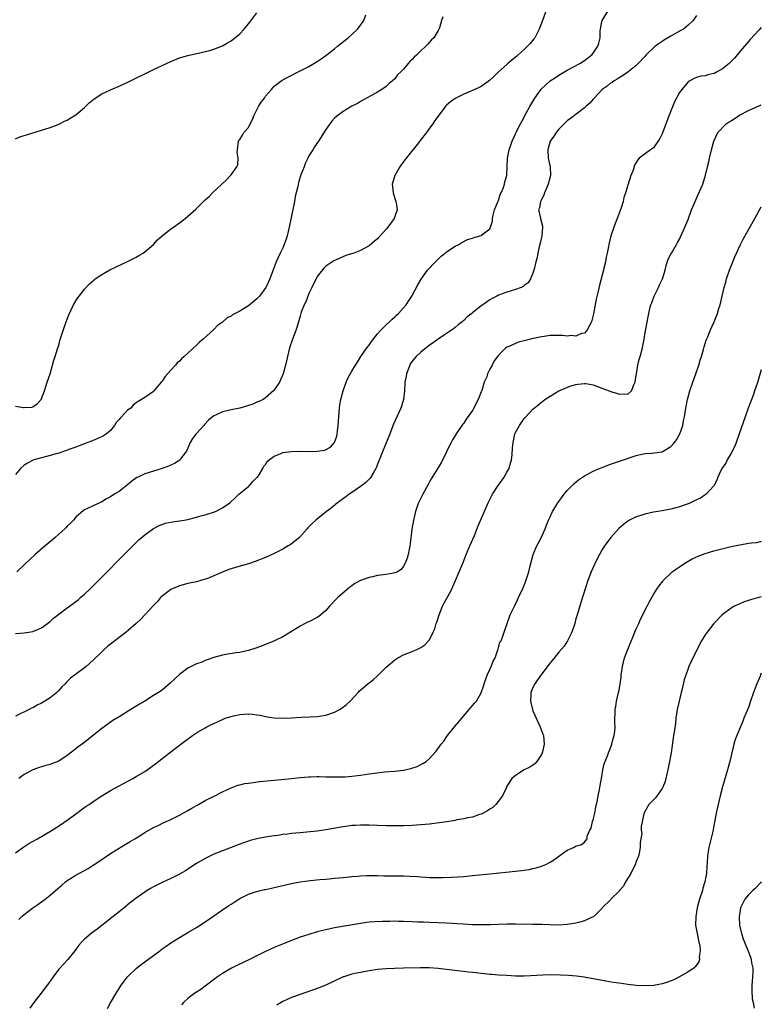
# Model space of a CAD drawing. Units: inches. Extents: x 2503318 to 2505000, y 1542680 to 1545000.
# Drawn here: x 2504828 to 2505000, y 1544377 to 1544605 of the extents above; entities that cross this region are included whole.
import ezdxf

# ---------------------------------------------------------------- set-up
doc = ezdxf.new("R2010")
doc.units = ezdxf.units.IN
doc.header["$MEASUREMENT"] = 0
doc.layers.add('LD25021542_10ft', color=9, linetype='Continuous')

msp = doc.modelspace()

# ---------------------------------------------------------------- linework, layer by layer
at = {"layer": 'LD25021542_10ft'}
for points, elevation in [([(2504950.68, 1544609), (2504949.26, 1544605), (2504948.65, 1544603.35), (2504948.49, 1544603), (2504947.9, 1544601.9), (2504947.44, 1544601), (2504947.26, 1544600.74), (2504946.37, 1544599.63), (2504945.8, 1544599), (2504945, 1544598.24), (2504943.59, 1544597), (2504943.26, 1544596.74), (2504943, 1544596.48), (2504941.23, 1544595), (2504941, 1544594.78), (2504938.98, 1544593), (2504937.97, 1544592.03), (2504936.91, 1544591.09), (2504935.81, 1544590.19), (2504935, 1544589.7), (2504934.58, 1544589.42), (2504933, 1544588.74), (2504932.58, 1544588.58), (2504931, 1544587.9), (2504929, 1544586.88), (2504927.92, 1544586.08), (2504927, 1544585.32), (2504926.84, 1544585.16), (2504925, 1544582.82), (2504924.25, 1544581.75), (2504923.79, 1544581), (2504923, 1544579.96), (2504922.34, 1544579), (2504920.87, 1544577.13), (2504920.79, 1544577), (2504917.59, 1544573), (2504916.49, 1544571.51), (2504916.14, 1544571), (2504914.96, 1544569), (2504914.39, 1544567), (2504914.42, 1544566.42), (2504914.59, 1544565), (2504915, 1544563.67), (2504915.22, 1544563), (2504915.3, 1544562.7), (2504915.49, 1544561), (2504915, 1544559.48), (2504914.8, 1544559), (2504913.34, 1544557), (2504913, 1544556.56), (2504911.56, 1544555), (2504911.3, 1544554.7), (2504911, 1544554.33), (2504910.26, 1544553.74), (2504909, 1544552.65), (2504907, 1544551.59), (2504905.5, 1544551), (2504903.59, 1544550.41), (2504901.4, 1544549.4), (2504900.82, 1544549.18), (2504899, 1544547.99), (2504898.51, 1544547.49), (2504897, 1544545.57), (2504895.74, 1544543), (2504895, 1544541.59), (2504894.31, 1544539.69), (2504893.94, 1544539), (2504893.28, 1544537.28), (2504893.18, 1544537), (2504893, 1544536.34), (2504892.73, 1544535.27), (2504892.63, 1544535), (2504892.27, 1544533.73), (2504892.01, 1544533), (2504891.24, 1544531), (2504890.55, 1544529), (2504890.05, 1544527), (2504889.59, 1544525), (2504889.05, 1544522.95), (2504889, 1544522.8), (2504888.23, 1544521), (2504886.93, 1544519.07), (2504885, 1544517.43), (2504884.43, 1544517), (2504883.46, 1544516.54), (2504883, 1544516.36), (2504882.05, 1544515.95), (2504881, 1544515.61), (2504880.56, 1544515.44), (2504879.02, 1544515), (2504877, 1544514.63), (2504875, 1544514.17), (2504873.38, 1544513.38), (2504873, 1544513.22), (2504871.78, 1544512.22), (2504870.83, 1544511.17), (2504870.71, 1544511), (2504868.87, 1544509), (2504868.06, 1544507.94), (2504867.52, 1544507), (2504867, 1544505.74), (2504866.64, 1544505), (2504865.51, 1544503.51), (2504865.15, 1544503), (2504865.08, 1544502.92), (2504863.86, 1544502.14), (2504862.47, 1544501.53), (2504861, 1544500.97), (2504859, 1544500.37), (2504858.02, 1544500.02), (2504857, 1544499.72), (2504855.43, 1544499), (2504855.14, 1544498.86), (2504853.95, 1544498.05), (2504853, 1544497.23), (2504851, 1544495.68), (2504849.96, 1544495), (2504849.36, 1544494.64), (2504849, 1544494.38), (2504848.08, 1544493.92), (2504847, 1544493.22), (2504846.84, 1544493.16), (2504845, 1544492.33), (2504843.7, 1544491.7), (2504843, 1544491.42), (2504842.73, 1544491.27), (2504841, 1544489.71), (2504840.41, 1544489), (2504839.73, 1544488.27), (2504839, 1544487.58), (2504838.72, 1544487.28), (2504838.42, 1544487), (2504837, 1544485.71), (2504836.18, 1544485), (2504835.57, 1544484.43), (2504833.86, 1544483), (2504831.56, 1544481), (2504830.24, 1544479.76), (2504829.4, 1544479), (2504829, 1544478.59), (2504827.32, 1544477)], 6830), ([(2504827, 1544462.65), (2504829, 1544462.85), (2504830.1, 1544463), (2504831, 1544463.15), (2504832.33, 1544463.67), (2504833, 1544463.99), (2504834.38, 1544465), (2504835, 1544465.47), (2504835.79, 1544466.21), (2504837, 1544467.16), (2504839, 1544468.64), (2504840.37, 1544469.63), (2504841.5, 1544470.5), (2504842.07, 1544471), (2504843, 1544471.84), (2504844.21, 1544473), (2504846.23, 1544475), (2504853, 1544481.83), (2504855, 1544483.81), (2504855.61, 1544484.39), (2504857, 1544485.59), (2504859, 1544487.02), (2504860.28, 1544487.72), (2504861, 1544488.02), (2504861.72, 1544488.27), (2504863.38, 1544488.62), (2504865, 1544488.83), (2504866.09, 1544489), (2504867, 1544489.16), (2504869, 1544489.68), (2504869.97, 1544489.97), (2504871, 1544490.26), (2504873.36, 1544491), (2504875, 1544491.83), (2504876.67, 1544493), (2504876.85, 1544493.15), (2504877.87, 1544494.13), (2504878.81, 1544495), (2504881, 1544496.81), (2504881.2, 1544497), (2504882.01, 1544497.99), (2504883, 1544498.87), (2504883.1, 1544499), (2504883.32, 1544499.32), (2504884.34, 1544501), (2504884.53, 1544501.47), (2504885, 1544501.93), (2504885.38, 1544502.62), (2504885.82, 1544503), (2504887, 1544503.85), (2504888.36, 1544504.36), (2504889, 1544504.7), (2504891, 1544504.96), (2504893, 1544504.98), (2504894.95, 1544504.95), (2504897, 1544504.98), (2504898.77, 1544505.23), (2504900.08, 1544505.92), (2504901, 1544507), (2504901.49, 1544508.51), (2504901.59, 1544509), (2504901.66, 1544509.66), (2504901.86, 1544511), (2504902.16, 1544515), (2504902.26, 1544515.74), (2504902.47, 1544517), (2504902.97, 1544519), (2504903.68, 1544521), (2504904.07, 1544521.93), (2504905, 1544523.57), (2504905.87, 1544525), (2504906.32, 1544525.68), (2504907.12, 1544527), (2504908.52, 1544529), (2504909, 1544529.64), (2504909.56, 1544530.44), (2504911, 1544532.24), (2504911.66, 1544533), (2504913, 1544534.34), (2504913.71, 1544535), (2504914.36, 1544535.64), (2504915, 1544536.17), (2504915.4, 1544536.6), (2504915.86, 1544537), (2504917, 1544538.26), (2504917.61, 1544539), (2504918.14, 1544539.86), (2504918.95, 1544541), (2504920.34, 1544543.66), (2504921.06, 1544544.94), (2504922.57, 1544547), (2504924.4, 1544549), (2504925, 1544549.59), (2504925.75, 1544550.25), (2504926.68, 1544551), (2504927, 1544551.27), (2504929, 1544552.6), (2504929.82, 1544553), (2504930.54, 1544553.46), (2504931.85, 1544554.15), (2504933, 1544554.49), (2504933.36, 1544554.64), (2504934.7, 1544555), (2504935, 1544555.1), (2504935.48, 1544555.48), (2504937, 1544556.59), (2504937.19, 1544557), (2504937.63, 1544558.37), (2504937.62, 1544559), (2504937.8, 1544559.8), (2504938.11, 1544561), (2504938.88, 1544562.88), (2504938.93, 1544563.07), (2504939, 1544563.19), (2504939.39, 1544564.61), (2504939.64, 1544565), (2504940.2, 1544566.2), (2504940.42, 1544567), (2504940.49, 1544567.51), (2504940.99, 1544569), (2504941.03, 1544571), (2504941.09, 1544573), (2504941.52, 1544575), (2504942.24, 1544577), (2504943, 1544578.72), (2504943.11, 1544579), (2504943.22, 1544579.22), (2504944.11, 1544581), (2504944.44, 1544581.56), (2504945.45, 1544583.45), (2504946.29, 1544585), (2504947, 1544586.2), (2504947.49, 1544587), (2504948.95, 1544589.05), (2504951, 1544590.96), (2504952.22, 1544591.78), (2504953, 1544592.27), (2504955, 1544593.46), (2504957.94, 1544595), (2504959, 1544595.67), (2504960.68, 1544597), (2504961, 1544597.39), (2504962.09, 1544599), (2504962.28, 1544599.72), (2504962.59, 1544601), (2504962.65, 1544602.65), (2504962.67, 1544603), (2504963, 1544604.73), (2504963.07, 1544605), (2504964.3, 1544607)], 6840), ([(2504827, 1544577.52), (2504828.02, 1544577.98), (2504829, 1544578.27), (2504829.52, 1544578.48), (2504833, 1544579.51), (2504833.75, 1544579.75), (2504835, 1544580.16), (2504836.85, 1544580.85), (2504837.18, 1544581), (2504838.38, 1544581.62), (2504839, 1544581.86), (2504839.68, 1544582.32), (2504841, 1544583.1), (2504843, 1544584.83), (2504844.09, 1544585.91), (2504845.2, 1544586.8), (2504847, 1544587.97), (2504849, 1544588.93), (2504851, 1544589.78), (2504853.21, 1544590.79), (2504859, 1544593.61), (2504861, 1544594.58), (2504863, 1544595.51), (2504865, 1544596.32), (2504867, 1544596.9), (2504869, 1544597.33), (2504869.4, 1544597.4), (2504871, 1544597.77), (2504872.04, 1544598.04), (2504873, 1544598.35), (2504875, 1544599.11), (2504876.19, 1544599.81), (2504877, 1544600.25), (2504879, 1544601.9), (2504880.03, 1544603), (2504881.37, 1544604.63), (2504883, 1544606.76)], 6800), ([(2504827, 1544515.49), (2504828.85, 1544515.15), (2504829, 1544515.17), (2504830.8, 1544515.2), (2504831, 1544515.29), (2504832, 1544516), (2504832.97, 1544517), (2504833.73, 1544519), (2504834, 1544520), (2504834.36, 1544521), (2504835, 1544522.97), (2504835.57, 1544525), (2504835.87, 1544526.13), (2504836.18, 1544527), (2504836.75, 1544528.75), (2504836.86, 1544529.14), (2504837, 1544529.56), (2504837.3, 1544530.7), (2504837.61, 1544531.61), (2504838.02, 1544533), (2504838.26, 1544533.74), (2504838.72, 1544535), (2504839, 1544535.67), (2504839.35, 1544536.65), (2504840.47, 1544539), (2504841, 1544539.89), (2504841.42, 1544540.58), (2504841.73, 1544541), (2504843, 1544542.63), (2504844.16, 1544543.84), (2504845.2, 1544544.8), (2504845.47, 1544545), (2504847, 1544546.04), (2504848.9, 1544547.1), (2504852.96, 1544549.04), (2504855, 1544550.08), (2504855.57, 1544550.43), (2504856.57, 1544551), (2504857, 1544551.29), (2504859, 1544552.97), (2504859.94, 1544554.06), (2504861.01, 1544554.99), (2504863, 1544556.59), (2504863.61, 1544557), (2504865, 1544558.04), (2504865.57, 1544558.43), (2504866.33, 1544559), (2504867, 1544559.59), (2504868.79, 1544561.21), (2504870.62, 1544563), (2504871, 1544563.36), (2504871.88, 1544564.12), (2504872.71, 1544565), (2504874.83, 1544567), (2504875.97, 1544568.03), (2504877, 1544569.13), (2504878.35, 1544571), (2504878.55, 1544571.45), (2504878.67, 1544573), (2504878.43, 1544574.43), (2504878.46, 1544575), (2504878.71, 1544577), (2504878.82, 1544577.18), (2504879, 1544577.39), (2504879.63, 1544578.37), (2504879.99, 1544579), (2504881, 1544580.18), (2504881.41, 1544581), (2504881.96, 1544582.04), (2504882.33, 1544583), (2504883.37, 1544585), (2504883.98, 1544586.02), (2504884.72, 1544587), (2504885, 1544587.4), (2504886.35, 1544589), (2504887, 1544589.75), (2504888.84, 1544591.16), (2504890.14, 1544591.86), (2504893, 1544593.29), (2504895, 1544594.32), (2504897, 1544595.46), (2504897.92, 1544596.08), (2504899, 1544596.84), (2504901, 1544598.42), (2504901.71, 1544599), (2504904.14, 1544601), (2504905, 1544601.76), (2504906.33, 1544603), (2504906.64, 1544603.36), (2504907.8, 1544605), (2504908.28, 1544606.28)], 6810), ([(2504985, 1544606.17), (2504984.16, 1544605), (2504983, 1544603.9), (2504981.95, 1544603), (2504981, 1544602.49), (2504979, 1544601.36), (2504977.52, 1544600.48), (2504977, 1544600.11), (2504976.32, 1544599.68), (2504975.39, 1544599), (2504973.29, 1544597), (2504973, 1544596.66), (2504971.44, 1544595), (2504971, 1544594.58), (2504969, 1544593), (2504967.83, 1544592.17), (2504967, 1544591.72), (2504966.6, 1544591.4), (2504965.88, 1544591), (2504965.37, 1544590.63), (2504965, 1544590.42), (2504964.24, 1544589.76), (2504963.11, 1544589), (2504961.21, 1544587), (2504961.12, 1544586.88), (2504961, 1544586.76), (2504960.21, 1544585.79), (2504959.32, 1544585), (2504959, 1544584.74), (2504955.73, 1544582.27), (2504955, 1544581.69), (2504954.24, 1544581), (2504953, 1544579.75), (2504952.4, 1544579), (2504951.86, 1544578.14), (2504951.01, 1544577), (2504950.45, 1544575), (2504950.58, 1544573), (2504950.99, 1544571), (2504951.07, 1544569), (2504950.58, 1544567), (2504950.23, 1544566.23), (2504949.74, 1544565), (2504949.56, 1544564.44), (2504949, 1544563.42), (2504948.88, 1544563.13), (2504948.79, 1544563), (2504948.52, 1544561.48), (2504948.34, 1544561), (2504948.48, 1544560.48), (2504948.81, 1544559), (2504949.24, 1544557.24), (2504949.26, 1544557), (2504949.11, 1544555), (2504948.72, 1544553.28), (2504948.48, 1544552.48), (2504948.16, 1544551), (2504948.02, 1544549.98), (2504947.73, 1544549), (2504947.29, 1544547.29), (2504947.24, 1544547), (2504947, 1544546.36), (2504946.42, 1544545), (2504945.89, 1544544.11), (2504945, 1544543.44), (2504944.77, 1544543.23), (2504944.26, 1544543), (2504943, 1544542.51), (2504941, 1544541.93), (2504939.28, 1544541.28), (2504939, 1544541.19), (2504938.64, 1544541), (2504937.54, 1544540.46), (2504937, 1544540.12), (2504935.43, 1544539), (2504935, 1544538.73), (2504933, 1544537.14), (2504932.84, 1544537), (2504931.8, 1544536.2), (2504931, 1544535.36), (2504930.79, 1544535.21), (2504930.57, 1544535), (2504929.67, 1544534.33), (2504929, 1544533.69), (2504928.57, 1544533.43), (2504927, 1544532.29), (2504925, 1544531.01), (2504923.85, 1544530.15), (2504923, 1544529.63), (2504921, 1544528.03), (2504919.93, 1544527), (2504919, 1544525.89), (2504918.64, 1544525.36), (2504918.44, 1544525), (2504917.67, 1544523), (2504917.61, 1544522.39), (2504917.29, 1544521), (2504917.31, 1544520.69), (2504917.2, 1544519), (2504917.01, 1544517), (2504916.54, 1544515.46), (2504916.37, 1544515), (2504915.47, 1544513), (2504914.71, 1544511.29), (2504913.61, 1544508.39), (2504913, 1544506.93), (2504911, 1544502.03), (2504910.73, 1544501.27), (2504910.6, 1544501), (2504909.93, 1544499.93), (2504909.42, 1544499), (2504909.26, 1544498.74), (2504909, 1544498.48), (2504908.29, 1544497.71), (2504907.23, 1544497), (2504907, 1544496.81), (2504905, 1544495.43), (2504904.36, 1544495), (2504903.6, 1544494.4), (2504901.69, 1544493), (2504900.19, 1544491.81), (2504899.11, 1544491), (2504896.65, 1544489), (2504895.78, 1544488.22), (2504894.8, 1544487.2), (2504894.65, 1544487), (2504892.87, 1544485), (2504891, 1544483.52), (2504890.7, 1544483.3), (2504890.24, 1544483), (2504889, 1544482.26), (2504887, 1544481.23), (2504885, 1544480.34), (2504882.62, 1544479.38), (2504881, 1544478.83), (2504878, 1544478), (2504876.47, 1544477.53), (2504875.16, 1544477), (2504873, 1544476.03), (2504871.4, 1544475.4), (2504871, 1544475.26), (2504869, 1544474.71), (2504867, 1544474.27), (2504865, 1544473.75), (2504863, 1544472.89), (2504861, 1544471.34), (2504860.65, 1544471), (2504859.9, 1544470.1), (2504859, 1544469.19), (2504857, 1544467), (2504856.03, 1544465.97), (2504854.99, 1544465), (2504852.67, 1544463), (2504850.02, 1544461), (2504848.33, 1544459.67), (2504847.56, 1544459), (2504847, 1544458.46), (2504845, 1544456.47), (2504843.37, 1544455), (2504843, 1544454.7), (2504839.71, 1544452.29), (2504839, 1544451.56), (2504838.71, 1544451.29), (2504838.47, 1544451), (2504837.73, 1544450.27), (2504837, 1544449.45), (2504836.54, 1544449), (2504835, 1544447.78), (2504833.79, 1544447), (2504833, 1544446.53), (2504831.97, 1544446.03), (2504831, 1544445.45), (2504830.69, 1544445.31), (2504830.13, 1544445), (2504827, 1544443.45)], 6850), ([(2504926.15, 1544605.85), (2504925.83, 1544605), (2504925.33, 1544603.33), (2504925.2, 1544603), (2504925, 1544602.7), (2504924.01, 1544601), (2504923.51, 1544600.49), (2504922.55, 1544599.45), (2504922.18, 1544599), (2504921, 1544597.92), (2504920.05, 1544597), (2504919.5, 1544596.5), (2504919, 1544595.95), (2504918.5, 1544595.5), (2504918.05, 1544595), (2504917, 1544593.72), (2504916.26, 1544593), (2504915.64, 1544592.36), (2504915, 1544591.47), (2504914.41, 1544591), (2504913.64, 1544590.36), (2504913, 1544589.65), (2504911.96, 1544589), (2504911, 1544588.35), (2504907, 1544586.16), (2504906.3, 1544585.7), (2504905, 1544585.08), (2504903, 1544583.87), (2504901.82, 1544583), (2504901.37, 1544582.63), (2504901, 1544582.31), (2504900.39, 1544581.61), (2504899.9, 1544581), (2504899, 1544579.72), (2504897.29, 1544577), (2504896.36, 1544575.64), (2504895.97, 1544575), (2504895, 1544573.59), (2504894.77, 1544573), (2504894.22, 1544571.78), (2504893.93, 1544571), (2504893.2, 1544569.2), (2504893.07, 1544568.93), (2504892.62, 1544567.38), (2504892.46, 1544566.46), (2504891.87, 1544564.13), (2504891.68, 1544563), (2504890.49, 1544557), (2504890.01, 1544555), (2504889.78, 1544554.22), (2504889.33, 1544553), (2504889, 1544552.24), (2504888.4, 1544551), (2504887.49, 1544549), (2504887, 1544547.71), (2504886.52, 1544546.52), (2504885.96, 1544545), (2504885.67, 1544544.33), (2504885.05, 1544543), (2504883.56, 1544541), (2504883, 1544540.4), (2504881, 1544538.74), (2504880.25, 1544538.25), (2504879, 1544537.5), (2504877.36, 1544536.64), (2504877, 1544536.36), (2504876.07, 1544535.93), (2504875, 1544534.94), (2504873.85, 1544534.15), (2504873, 1544533.22), (2504870.51, 1544531), (2504869.66, 1544530.34), (2504869, 1544529.63), (2504866.14, 1544527), (2504865.52, 1544526.48), (2504865, 1544525.9), (2504864.51, 1544525.49), (2504864.07, 1544525), (2504863, 1544523.85), (2504861.67, 1544522.33), (2504861, 1544521.27), (2504860.79, 1544521), (2504859.11, 1544519), (2504859, 1544518.89), (2504857, 1544517.5), (2504856.24, 1544517), (2504855.45, 1544516.54), (2504855, 1544516.25), (2504854.31, 1544515.69), (2504853.72, 1544515), (2504853, 1544514.51), (2504851.6, 1544513), (2504851.29, 1544512.71), (2504851, 1544512.35), (2504850.35, 1544511.65), (2504849.94, 1544511), (2504849, 1544509.78), (2504848.07, 1544509), (2504847.43, 1544508.57), (2504846.07, 1544507.93), (2504845, 1544507.5), (2504844.65, 1544507.35), (2504843.77, 1544507), (2504841.76, 1544506.24), (2504841, 1544505.97), (2504839.36, 1544505.36), (2504838.85, 1544505.15), (2504837, 1544504.53), (2504836.39, 1544504.39), (2504835, 1544503.99), (2504833, 1544503.49), (2504831.23, 1544503), (2504831.07, 1544502.93), (2504829.76, 1544502.24), (2504829, 1544501.74), (2504828.16, 1544501), (2504827, 1544499.59)], 6820), ([(2505000, 1544603.36), (2504999.54, 1544602.85), (2504997.43, 1544600.57), (2504997, 1544600.09), (2504996.12, 1544599), (2504994.44, 1544597), (2504993.75, 1544596.25), (2504993, 1544595.45), (2504992.77, 1544595.23), (2504992.51, 1544595), (2504991, 1544593.74), (2504989.63, 1544593), (2504989.21, 1544592.79), (2504989, 1544592.66), (2504987.6, 1544592.4), (2504987, 1544592.18), (2504985.94, 1544592.06), (2504985, 1544591.78), (2504984.45, 1544591.55), (2504983.45, 1544591), (2504983.14, 1544590.86), (2504983, 1544590.75), (2504981.55, 1544589), (2504981, 1544588.3), (2504979.87, 1544586.13), (2504978.63, 1544583), (2504977.09, 1544578.91), (2504977, 1544578.67), (2504976.43, 1544577.57), (2504975, 1544575.46), (2504974.73, 1544575.26), (2504974.3, 1544575), (2504971.7, 1544573), (2504971.33, 1544572.67), (2504971, 1544572.05), (2504970.61, 1544571.39), (2504970.28, 1544570.28), (2504969.75, 1544569), (2504969, 1544566.76), (2504968.51, 1544565), (2504968.13, 1544563.87), (2504967.97, 1544563), (2504967.51, 1544561.51), (2504967, 1544560.24), (2504966.57, 1544559), (2504966.11, 1544557.89), (2504965.12, 1544555), (2504964.61, 1544553), (2504964.52, 1544552.52), (2504964.26, 1544551), (2504964.05, 1544550.05), (2504963.89, 1544549), (2504963.49, 1544547.49), (2504963.39, 1544547), (2504962.43, 1544543.57), (2504962.12, 1544542.12), (2504961.69, 1544540.31), (2504961.07, 1544536.93), (2504960.69, 1544535.31), (2504960.58, 1544535), (2504960.03, 1544534.03), (2504959.56, 1544533), (2504959, 1544532.44), (2504958.31, 1544532.31), (2504957, 1544531.73), (2504955.87, 1544531.87), (2504955, 1544531.73), (2504953.87, 1544531.87), (2504951, 1544531.83), (2504949.61, 1544531.61), (2504949, 1544531.58), (2504947.15, 1544531.15), (2504947, 1544531.13), (2504946.42, 1544531), (2504945.28, 1544530.72), (2504945, 1544530.61), (2504943.71, 1544530.29), (2504943, 1544530), (2504941.24, 1544529.24), (2504941, 1544529.15), (2504940.74, 1544529), (2504939, 1544527.29), (2504938.78, 1544527), (2504938.04, 1544525.96), (2504937.57, 1544525), (2504937, 1544524.01), (2504936.51, 1544523), (2504936.29, 1544522.29), (2504935.71, 1544521), (2504935.13, 1544519.13), (2504935, 1544518.79), (2504934.28, 1544517), (2504933.82, 1544516.18), (2504933.33, 1544515), (2504933, 1544514.42), (2504931.57, 1544512.43), (2504931, 1544511.53), (2504930.75, 1544511.25), (2504930.56, 1544511), (2504929.19, 1544509), (2504929, 1544508.67), (2504928.35, 1544507.65), (2504928.04, 1544507), (2504927.68, 1544506.32), (2504927, 1544504.84), (2504925.71, 1544502.29), (2504924.97, 1544501.03), (2504923.43, 1544498.57), (2504923, 1544497.86), (2504922.69, 1544497.31), (2504921.45, 1544495), (2504921, 1544494.12), (2504920.64, 1544493.36), (2504920.49, 1544493), (2504920.08, 1544491.92), (2504919.78, 1544491), (2504919.28, 1544489), (2504918.93, 1544486.93), (2504918.52, 1544483.48), (2504918.44, 1544483), (2504918.29, 1544482.29), (2504918.06, 1544481), (2504917.82, 1544480.18), (2504917.4, 1544479), (2504917, 1544478.31), (2504916.45, 1544477.55), (2504915.57, 1544477), (2504915, 1544476.73), (2504914.7, 1544476.7), (2504913, 1544476.37), (2504911, 1544476.11), (2504909.81, 1544475.81), (2504909, 1544475.68), (2504907.04, 1544475), (2504905.71, 1544474.29), (2504905, 1544473.75), (2504904.55, 1544473.45), (2504904.01, 1544473), (2504901.75, 1544471), (2504901.37, 1544470.63), (2504899.81, 1544469), (2504899, 1544468.05), (2504897.8, 1544467), (2504897.35, 1544466.65), (2504897, 1544466.42), (2504895, 1544465.42), (2504894.71, 1544465.29), (2504894.17, 1544465), (2504893, 1544464.42), (2504890.78, 1544463), (2504889, 1544461.93), (2504887.09, 1544461), (2504884.19, 1544459.81), (2504882.74, 1544459.26), (2504881, 1544458.71), (2504880.64, 1544458.64), (2504879, 1544458.27), (2504878.19, 1544458.19), (2504875.8, 1544457.8), (2504875, 1544457.64), (2504873, 1544457.1), (2504871.46, 1544456.54), (2504871, 1544456.4), (2504870.02, 1544455.98), (2504869, 1544455.62), (2504867, 1544454.65), (2504865, 1544453.2), (2504862.86, 1544451.14), (2504861, 1544449.56), (2504860.16, 1544449), (2504859, 1544448.26), (2504856.95, 1544447), (2504855.72, 1544446.28), (2504853.72, 1544445), (2504851, 1544443.36), (2504849.55, 1544442.45), (2504848.37, 1544441.63), (2504847, 1544440.59), (2504842.41, 1544437), (2504841.59, 1544436.41), (2504841, 1544435.9), (2504839, 1544434.32), (2504837, 1544433.02), (2504835.53, 1544432.47), (2504835, 1544432.3), (2504834, 1544432), (2504833, 1544431.76), (2504832.45, 1544431.55), (2504831, 1544431.06), (2504829, 1544429.91), (2504827.79, 1544429)], 6860), ([(2504827, 1544411.75), (2504828.88, 1544413.12), (2504830.11, 1544413.89), (2504832.05, 1544415), (2504835.48, 1544417), (2504837.62, 1544418.38), (2504839, 1544419.36), (2504841.18, 1544421), (2504842.24, 1544421.76), (2504843.41, 1544422.59), (2504844.04, 1544423), (2504845, 1544423.67), (2504847, 1544424.98), (2504849, 1544426.2), (2504851, 1544427.31), (2504854.19, 1544429), (2504855, 1544429.45), (2504857, 1544430.68), (2504857.49, 1544431), (2504858.37, 1544431.63), (2504859.51, 1544432.49), (2504862.73, 1544435), (2504865.36, 1544437), (2504868.08, 1544439), (2504869, 1544439.62), (2504871, 1544440.8), (2504871.4, 1544441), (2504872.48, 1544441.52), (2504873, 1544441.79), (2504873.83, 1544442.17), (2504875.17, 1544442.83), (2504875.59, 1544443), (2504877, 1544443.44), (2504877.53, 1544443.53), (2504879, 1544443.87), (2504881, 1544444.01), (2504881.96, 1544443.96), (2504883, 1544443.81), (2504883.73, 1544443.73), (2504885, 1544443.39), (2504885.36, 1544443.36), (2504887, 1544443.07), (2504889, 1544443), (2504891, 1544443.09), (2504893.26, 1544443.26), (2504895.36, 1544443.36), (2504897, 1544443.41), (2504899, 1544443.69), (2504901, 1544444.38), (2504902.14, 1544445), (2504903, 1544445.59), (2504903.8, 1544446.2), (2504904.63, 1544447), (2504906.47, 1544449), (2504906.74, 1544449.26), (2504908.74, 1544451), (2504910.02, 1544451.98), (2504911.06, 1544452.94), (2504913, 1544454.86), (2504915, 1544456.6), (2504915.71, 1544457), (2504917, 1544457.69), (2504919, 1544458.48), (2504920.05, 1544459), (2504920.7, 1544459.3), (2504921, 1544459.46), (2504921.94, 1544460.06), (2504922.82, 1544461), (2504923, 1544461.2), (2504923.9, 1544463), (2504924.26, 1544463.74), (2504924.57, 1544465), (2504924.7, 1544465.3), (2504925.25, 1544467), (2504926.08, 1544469), (2504926.38, 1544469.63), (2504927.27, 1544471.27), (2504928.18, 1544473), (2504928.42, 1544473.58), (2504929.08, 1544475), (2504929.93, 1544477), (2504930.81, 1544479.19), (2504931.56, 1544481), (2504932.42, 1544483), (2504933.44, 1544485.44), (2504934.33, 1544487.67), (2504936.62, 1544493), (2504937.63, 1544495), (2504938.97, 1544497.03), (2504939.79, 1544498.21), (2504940.38, 1544499), (2504941, 1544500.14), (2504941.49, 1544501), (2504941.7, 1544501.7), (2504942.04, 1544503), (2504942.18, 1544504.18), (2504942.25, 1544505.75), (2504942.4, 1544507), (2504942.86, 1544509), (2504943, 1544509.36), (2504943.87, 1544511), (2504945, 1544512.58), (2504945.36, 1544513), (2504947, 1544514.73), (2504947.27, 1544515), (2504949.78, 1544517), (2504951, 1544517.78), (2504953.01, 1544519), (2504955.81, 1544520.19), (2504957, 1544520.51), (2504957.41, 1544520.59), (2504959, 1544520.74), (2504959.31, 1544520.69), (2504961, 1544520.38), (2504963, 1544519.65), (2504964.67, 1544519), (2504965, 1544518.85), (2504966.44, 1544518.44), (2504967, 1544518.22), (2504968.34, 1544518.34), (2504969, 1544518.24), (2504969.88, 1544519), (2504970.43, 1544520.43), (2504970.76, 1544521), (2504971, 1544522.62), (2504971.04, 1544523), (2504971.36, 1544525), (2504971.67, 1544526.33), (2504971.88, 1544527), (2504972.42, 1544529), (2504972.51, 1544529.49), (2504972.81, 1544531), (2504973, 1544532.1), (2504973.78, 1544536.22), (2504973.89, 1544537), (2504974.16, 1544538.16), (2504974.39, 1544539), (2504974.57, 1544539.43), (2504975.18, 1544541), (2504976.15, 1544543), (2504976.4, 1544543.6), (2504977.05, 1544545), (2504977.71, 1544547), (2504977.92, 1544548.08), (2504978.42, 1544549.58), (2504979, 1544550.71), (2504979.13, 1544551), (2504980.3, 1544553), (2504980.58, 1544553.42), (2504981, 1544554.22), (2504981.26, 1544554.74), (2504982.27, 1544557), (2504983, 1544558.77), (2504983.83, 1544561), (2504984.63, 1544563), (2504985.38, 1544564.62), (2504986.41, 1544567), (2504987.08, 1544569.08), (2504987.55, 1544571), (2504987.8, 1544572.2), (2504988, 1544573), (2504988.47, 1544575), (2504988.98, 1544577), (2504989.92, 1544579), (2504991.85, 1544581), (2504992.55, 1544581.45), (2504993, 1544581.7), (2504994.95, 1544583), (2504997, 1544584.12), (2505000, 1544585.38)], 6870), ([(2504827.75, 1544396.25), (2504828.43, 1544397), (2504829, 1544397.47), (2504831, 1544399), (2504832.2, 1544399.8), (2504833.87, 1544401), (2504835, 1544401.92), (2504836.26, 1544403), (2504837.71, 1544404.29), (2504838.57, 1544405), (2504839, 1544405.32), (2504841, 1544406.59), (2504843.85, 1544408.15), (2504845, 1544408.86), (2504846.28, 1544409.72), (2504849, 1544411.63), (2504851, 1544412.86), (2504851.27, 1544413), (2504853.61, 1544414.39), (2504854.7, 1544415), (2504855.47, 1544415.47), (2504857, 1544416.45), (2504859, 1544417.63), (2504860.21, 1544418.21), (2504861.24, 1544418.76), (2504863, 1544419.52), (2504863.97, 1544419.97), (2504865, 1544420.49), (2504867, 1544421.59), (2504867.9, 1544422.1), (2504869, 1544422.76), (2504869.46, 1544423), (2504871, 1544423.89), (2504873.1, 1544424.9), (2504875, 1544425.89), (2504877, 1544426.87), (2504878.56, 1544427.44), (2504879, 1544427.58), (2504880.17, 1544427.83), (2504881, 1544427.97), (2504882.09, 1544428.09), (2504883.7, 1544428.3), (2504887, 1544428.66), (2504891.01, 1544428.99), (2504893, 1544429.22), (2504895, 1544429.42), (2504895.41, 1544429.41), (2504897, 1544429.48), (2504897.45, 1544429.45), (2504899, 1544429.44), (2504899.41, 1544429.41), (2504901.37, 1544429.37), (2504903.43, 1544429.43), (2504905, 1544429.55), (2504907, 1544429.78), (2504909, 1544430.07), (2504910.27, 1544430.27), (2504912.55, 1544430.55), (2504915, 1544430.73), (2504917, 1544430.94), (2504918.69, 1544431.31), (2504920.18, 1544431.82), (2504921, 1544432.26), (2504921.51, 1544432.49), (2504922.24, 1544433), (2504923, 1544433.68), (2504924.61, 1544435.39), (2504925.75, 1544437), (2504926.33, 1544437.67), (2504927.21, 1544439), (2504928.83, 1544441), (2504929.84, 1544442.16), (2504930.52, 1544443), (2504932.21, 1544445), (2504933, 1544446), (2504933.5, 1544446.5), (2504933.9, 1544447), (2504935, 1544448.89), (2504935.58, 1544450.42), (2504935.68, 1544451), (2504936.05, 1544451.95), (2504936.4, 1544453), (2504937, 1544454.33), (2504937.32, 1544455), (2504937.77, 1544456.23), (2504938.23, 1544457), (2504938.91, 1544458.91), (2504938.93, 1544459.07), (2504939.37, 1544460.63), (2504939.64, 1544461), (2504940.06, 1544462.06), (2504940.34, 1544463), (2504941.02, 1544465.02), (2504941.77, 1544467), (2504942.4, 1544468.4), (2504942.71, 1544469), (2504942.82, 1544469.18), (2504943.47, 1544470.53), (2504943.65, 1544471), (2504944.73, 1544473.27), (2504945.32, 1544474.68), (2504946.06, 1544477), (2504946.4, 1544478.4), (2504947.11, 1544481), (2504947.94, 1544483), (2504948.29, 1544483.71), (2504949, 1544485.05), (2504949.86, 1544487), (2504950.17, 1544487.83), (2504950.64, 1544489), (2504951, 1544489.79), (2504951.59, 1544491), (2504952.12, 1544491.88), (2504952.8, 1544493), (2504954.26, 1544495), (2504955, 1544495.87), (2504956.06, 1544497), (2504956.54, 1544497.46), (2504957.63, 1544498.37), (2504959, 1544499.3), (2504959.63, 1544499.63), (2504961, 1544500.39), (2504962.48, 1544501), (2504962.83, 1544501.17), (2504965, 1544502), (2504965.74, 1544502.26), (2504968, 1544503), (2504971, 1544504.03), (2504972.28, 1544504.28), (2504973, 1544504.47), (2504974.57, 1544504.57), (2504977, 1544504.88), (2504977.26, 1544505), (2504979, 1544506.06), (2504979.47, 1544506.53), (2504979.86, 1544507), (2504980.32, 1544507.68), (2504981.13, 1544509), (2504981.8, 1544511), (2504981.97, 1544512.03), (2504982.17, 1544513), (2504982.49, 1544515), (2504982.9, 1544517), (2504983.46, 1544519), (2504984.14, 1544521), (2504984.84, 1544523), (2504985.49, 1544525), (2504985.84, 1544526.16), (2504986.11, 1544527), (2504986.59, 1544528.59), (2504986.76, 1544529.24), (2504987.24, 1544530.76), (2504987.59, 1544531.59), (2504988.13, 1544533), (2504989.06, 1544535), (2504989.85, 1544537), (2504990.17, 1544538.17), (2504990.43, 1544539), (2504991.39, 1544543), (2504991.74, 1544544.26), (2504991.93, 1544545), (2504992.6, 1544547), (2504993.86, 1544550.14), (2504995.21, 1544553), (2504995.77, 1544554.23), (2504998.49, 1544559), (2505000, 1544561.77)], 6880), ([(2505000, 1544523.91), (2504999.19, 1544521.22), (2504998.58, 1544519.42), (2504998.46, 1544519), (2504998.17, 1544518.17), (2504996.98, 1544515.02), (2504996.26, 1544513), (2504994.89, 1544509), (2504994.16, 1544507), (2504993.84, 1544506.16), (2504993, 1544504.58), (2504992.07, 1544503), (2504991.76, 1544502.24), (2504991, 1544501.2), (2504990.71, 1544500.71), (2504989.92, 1544499), (2504989.7, 1544498.3), (2504988.97, 1544497), (2504987.24, 1544495), (2504985.87, 1544494.13), (2504985, 1544493.69), (2504983.56, 1544493), (2504983, 1544492.78), (2504981, 1544492.09), (2504979, 1544491.55), (2504978.53, 1544491.47), (2504977, 1544491.18), (2504975, 1544490.85), (2504973, 1544490.4), (2504972.07, 1544490.07), (2504971, 1544489.74), (2504969.46, 1544489), (2504969.16, 1544488.84), (2504969, 1544488.73), (2504968.03, 1544487.97), (2504966.96, 1544487.04), (2504965.06, 1544484.94), (2504963.6, 1544483), (2504963, 1544482.02), (2504962.43, 1544481), (2504961.95, 1544480.05), (2504961.31, 1544478.69), (2504960.55, 1544477), (2504959.76, 1544475), (2504958.13, 1544469.87), (2504957.45, 1544467.45), (2504957.21, 1544466.79), (2504957, 1544466.06), (2504956.71, 1544465), (2504956.06, 1544463), (2504955.08, 1544461), (2504954.24, 1544459.76), (2504953, 1544458.31), (2504951.54, 1544456.46), (2504951, 1544455.85), (2504948.83, 1544453), (2504948.09, 1544451.91), (2504947.43, 1544451), (2504947, 1544450.11), (2504946.66, 1544449.34), (2504946.54, 1544449), (2504946.55, 1544448.55), (2504946.45, 1544447), (2504946.9, 1544445), (2504947, 1544444.73), (2504947.75, 1544443), (2504948.72, 1544441), (2504949.33, 1544439.33), (2504949.44, 1544439), (2504949.59, 1544437), (2504949.22, 1544435.22), (2504949.19, 1544435), (2504949, 1544434.57), (2504947.96, 1544433), (2504947.52, 1544432.48), (2504947, 1544432.11), (2504946.33, 1544431.67), (2504944.95, 1544431), (2504943, 1544429.73), (2504942.16, 1544429), (2504941, 1544427.2), (2504940.79, 1544426.79), (2504939.99, 1544425), (2504938.44, 1544423), (2504937.71, 1544422.29), (2504937, 1544421.88), (2504936.52, 1544421.48), (2504935, 1544420.73), (2504934.63, 1544420.64), (2504933, 1544420.06), (2504931.87, 1544419.87), (2504931, 1544419.65), (2504929.39, 1544419.39), (2504929, 1544419.3), (2504927.02, 1544418.98), (2504925.27, 1544418.73), (2504923, 1544418.45), (2504921, 1544418.25), (2504919, 1544418.12), (2504917, 1544418.06), (2504915, 1544418.04), (2504913, 1544418.06), (2504911, 1544418.12), (2504909, 1544418.2), (2504907, 1544418.22), (2504905.88, 1544418.12), (2504905, 1544418.08), (2504904.07, 1544417.93), (2504903, 1544417.79), (2504899, 1544417.08), (2504897, 1544416.81), (2504894.56, 1544416.56), (2504893, 1544416.43), (2504891, 1544416.22), (2504890.11, 1544416.11), (2504889, 1544415.99), (2504887.82, 1544415.82), (2504887, 1544415.73), (2504885.48, 1544415.48), (2504885, 1544415.41), (2504883, 1544415.01), (2504881.4, 1544414.6), (2504881, 1544414.48), (2504879.9, 1544414.1), (2504879, 1544413.77), (2504875, 1544412.23), (2504873, 1544411.44), (2504871, 1544410.47), (2504869, 1544409.26), (2504867, 1544407.98), (2504866.39, 1544407.61), (2504865, 1544406.83), (2504863, 1544405.83), (2504861, 1544404.88), (2504859, 1544403.84), (2504858.46, 1544403.54), (2504857.55, 1544403), (2504857, 1544402.64), (2504855, 1544401.25), (2504854.68, 1544401), (2504853, 1544399.66), (2504852.64, 1544399.36), (2504852.17, 1544399), (2504851, 1544398.04), (2504849.66, 1544397), (2504847, 1544394.86), (2504845.96, 1544394.04), (2504844.55, 1544393), (2504843, 1544391.7), (2504842.28, 1544391), (2504841.69, 1544390.31), (2504840.74, 1544389), (2504839.13, 1544387), (2504838.08, 1544385.92), (2504837.23, 1544385), (2504837, 1544384.72), (2504835.69, 1544383), (2504834.6, 1544381.4), (2504834.29, 1544381), (2504832.88, 1544379.12), (2504831.22, 1544377), (2504830.31, 1544375.69)], 6890), ([(2504848.35, 1544375.65), (2504849.04, 1544376.96), (2504850.23, 1544379), (2504851, 1544380.25), (2504851.49, 1544381), (2504852.97, 1544383), (2504855.07, 1544385), (2504856.17, 1544385.83), (2504859, 1544387.92), (2504860.44, 1544389), (2504861, 1544389.44), (2504861.9, 1544390.1), (2504863, 1544390.86), (2504865, 1544392.09), (2504867, 1544393.25), (2504869, 1544394.44), (2504871, 1544395.74), (2504875, 1544398.52), (2504876.5, 1544399.5), (2504877, 1544399.88), (2504877.71, 1544400.29), (2504878.76, 1544401), (2504879, 1544401.15), (2504881, 1544402.13), (2504882.69, 1544402.69), (2504883, 1544402.81), (2504883.74, 1544403), (2504884.77, 1544403.23), (2504885, 1544403.27), (2504886.41, 1544403.59), (2504887, 1544403.71), (2504888.03, 1544403.97), (2504891, 1544404.67), (2504893, 1544405.04), (2504895.33, 1544405.33), (2504897.55, 1544405.56), (2504899, 1544405.67), (2504899.76, 1544405.76), (2504901, 1544405.85), (2504901.97, 1544405.97), (2504903, 1544406.07), (2504905, 1544406.29), (2504906.38, 1544406.38), (2504907, 1544406.45), (2504908.48, 1544406.48), (2504909, 1544406.52), (2504910.48, 1544406.48), (2504911, 1544406.5), (2504912.45, 1544406.45), (2504915, 1544406.45), (2504917, 1544406.42), (2504918.36, 1544406.36), (2504920.24, 1544406.24), (2504921, 1544406.15), (2504922.12, 1544406.12), (2504923, 1544406.05), (2504924.06, 1544406.06), (2504925, 1544406.04), (2504926.06, 1544406.06), (2504928.13, 1544406.13), (2504931, 1544406.29), (2504933, 1544406.47), (2504937, 1544406.88), (2504943, 1544407.47), (2504944.37, 1544407.63), (2504946.11, 1544407.89), (2504947, 1544408.1), (2504947.75, 1544408.25), (2504949, 1544408.66), (2504949.83, 1544409), (2504951, 1544409.61), (2504951.86, 1544410.14), (2504955, 1544412.34), (2504956.41, 1544413), (2504956.8, 1544413.2), (2504957, 1544413.33), (2504958.32, 1544413.68), (2504959, 1544414.25), (2504959.64, 1544415), (2504959.63, 1544415.63), (2504960.22, 1544417), (2504960.5, 1544417.5), (2504960.86, 1544419), (2504961, 1544419.39), (2504961.4, 1544421), (2504961.64, 1544422.36), (2504961.99, 1544423.99), (2504962.14, 1544425), (2504962.46, 1544426.46), (2504962.61, 1544427.39), (2504963, 1544429.48), (2504963.26, 1544431), (2504963.56, 1544432.44), (2504964.31, 1544434.31), (2504964.53, 1544435), (2504965, 1544436.15), (2504965.33, 1544437), (2504965.66, 1544438.34), (2504965.87, 1544439), (2504966.03, 1544440.03), (2504966.09, 1544441), (2504966.03, 1544441.97), (2504966.08, 1544445), (2504966.25, 1544445.75), (2504966.41, 1544447), (2504966.89, 1544449), (2504967, 1544449.53), (2504967.26, 1544451), (2504967.48, 1544452.52), (2504967.51, 1544453), (2504967.8, 1544455), (2504968.01, 1544455.99), (2504968.28, 1544457), (2504969, 1544459), (2504971, 1544463.76), (2504971.56, 1544465), (2504971.99, 1544466.01), (2504972.52, 1544467), (2504973, 1544467.99), (2504973.52, 1544469), (2504974.01, 1544469.99), (2504975, 1544471.74), (2504975.8, 1544473), (2504976.28, 1544473.72), (2504977.14, 1544474.86), (2504977.27, 1544475), (2504979, 1544476.71), (2504979.33, 1544477), (2504980.29, 1544477.71), (2504981, 1544478.16), (2504982.28, 1544479), (2504984, 1544480), (2504985.35, 1544480.65), (2504987, 1544481.28), (2504989, 1544481.84), (2504993, 1544482.84), (2504993.73, 1544483), (2504995, 1544483.3), (2504997, 1544483.64), (2504997.73, 1544483.73), (2504999, 1544483.83), (2504999.85, 1544484.03), (2505000, 1544484.03)], 6900), ([(2505000, 1544471.18), (2504999.12, 1544470.96), (2504997.48, 1544470.52), (2504997, 1544470.33), (2504996, 1544470), (2504995, 1544469.56), (2504994.6, 1544469.4), (2504993.81, 1544469), (2504993, 1544468.54), (2504990.93, 1544467), (2504989, 1544465), (2504987.42, 1544463), (2504987, 1544462.4), (2504986.15, 1544461), (2504985.74, 1544460.26), (2504985.09, 1544459), (2504984.11, 1544457), (2504983.19, 1544455), (2504983, 1544454.54), (2504982.46, 1544453), (2504982.1, 1544451.9), (2504981.55, 1544449.55), (2504981.4, 1544449), (2504980.91, 1544447), (2504980.47, 1544445), (2504980.2, 1544443), (2504980.11, 1544441.89), (2504979.77, 1544439.77), (2504979.66, 1544439), (2504979.31, 1544436.69), (2504979.07, 1544435), (2504978.74, 1544433), (2504978.35, 1544431), (2504978.11, 1544430.11), (2504977.85, 1544429), (2504977.67, 1544428.33), (2504977.13, 1544427), (2504977, 1544426.72), (2504975.44, 1544424.56), (2504974.47, 1544423.53), (2504973.94, 1544423), (2504973.58, 1544422.42), (2504973, 1544421.39), (2504972.82, 1544421), (2504972.78, 1544420.78), (2504972.13, 1544417.87), (2504972.15, 1544417), (2504972.27, 1544416.27), (2504972.06, 1544415), (2504971.88, 1544414.12), (2504971.93, 1544413), (2504971.69, 1544411.69), (2504971.53, 1544411), (2504971, 1544409.76), (2504970.74, 1544409), (2504970.43, 1544408.43), (2504969.72, 1544407), (2504968.51, 1544405), (2504968, 1544404), (2504967.11, 1544403), (2504967, 1544402.85), (2504965.11, 1544401), (2504965, 1544400.86), (2504963.11, 1544399), (2504963, 1544398.85), (2504961.09, 1544396.91), (2504960.79, 1544396.79), (2504959, 1544395.96), (2504957.62, 1544395.62), (2504957, 1544395.43), (2504955, 1544395.09), (2504953, 1544394.98), (2504951, 1544395.02), (2504949.1, 1544395.1), (2504947, 1544395.15), (2504943, 1544395.2), (2504941, 1544395.2), (2504939, 1544395.15), (2504937.07, 1544395.07), (2504934.96, 1544395.04), (2504932.92, 1544395.08), (2504930.81, 1544395.19), (2504927, 1544395.46), (2504925, 1544395.54), (2504923, 1544395.56), (2504921.63, 1544395.63), (2504921, 1544395.63), (2504920.35, 1544395.65), (2504919, 1544395.74), (2504917, 1544395.84), (2504915.82, 1544395.82), (2504915, 1544395.87), (2504913.81, 1544395.81), (2504913, 1544395.84), (2504912.15, 1544395.85), (2504910.26, 1544395.74), (2504909, 1544395.64), (2504908.44, 1544395.56), (2504907, 1544395.38), (2504904.72, 1544395), (2504901, 1544394.31), (2504899, 1544393.9), (2504898.27, 1544393.73), (2504897, 1544393.41), (2504895, 1544392.82), (2504893, 1544392.16), (2504891, 1544391.41), (2504889.28, 1544390.72), (2504887, 1544389.75), (2504885, 1544388.85), (2504881.24, 1544387), (2504878.36, 1544385.64), (2504877.1, 1544385), (2504875, 1544383.76), (2504873.87, 1544383), (2504871, 1544380.79), (2504869.96, 1544380.04), (2504868.37, 1544379), (2504867, 1544377.97), (2504865.97, 1544377), (2504865.52, 1544376.48)], 6910), ([(2505000, 1544453.45), (2504999.7, 1544452.8), (2504998.95, 1544451), (2504998.41, 1544449.59), (2504998.2, 1544449), (2504997.53, 1544447), (2504997, 1544445.53), (2504995.98, 1544443), (2504995.68, 1544442.32), (2504995.15, 1544441), (2504994.31, 1544439), (2504993.96, 1544438.04), (2504993.63, 1544437), (2504992.71, 1544433), (2504992.15, 1544431), (2504991, 1544427.09), (2504990.46, 1544425), (2504989.96, 1544423), (2504989.53, 1544421), (2504988.85, 1544417.15), (2504988.73, 1544416.73), (2504988.07, 1544413.93), (2504987.82, 1544413), (2504987.63, 1544411.63), (2504987.51, 1544411), (2504987.42, 1544409.42), (2504987.34, 1544408.66), (2504987.25, 1544407), (2504986.92, 1544405), (2504986.47, 1544403.53), (2504986.33, 1544403), (2504985.67, 1544401), (2504985.53, 1544400.47), (2504985.13, 1544399), (2504984.79, 1544397), (2504984.76, 1544395), (2504985.09, 1544393), (2504985.41, 1544391.41), (2504985.54, 1544391), (2504985.72, 1544390.28), (2504985.85, 1544389), (2504985.61, 1544387.61), (2504985.66, 1544387), (2504985.52, 1544386.48), (2504984.69, 1544385.31), (2504984.32, 1544385), (2504983, 1544384.14), (2504981.06, 1544383), (2504979.69, 1544382.31), (2504978.27, 1544381.73), (2504977, 1544381.33), (2504975.05, 1544380.95), (2504973.12, 1544380.88), (2504970.99, 1544380.99), (2504969, 1544381.22), (2504967, 1544381.49), (2504965.67, 1544381.67), (2504963.95, 1544381.95), (2504961, 1544382.52), (2504958.9, 1544382.89), (2504957.13, 1544383.13), (2504955.29, 1544383.29), (2504953.38, 1544383.38), (2504951.4, 1544383.4), (2504949.34, 1544383.34), (2504945, 1544383.16), (2504943, 1544383.16), (2504941, 1544383.25), (2504939, 1544383.38), (2504937.51, 1544383.51), (2504937, 1544383.52), (2504935.68, 1544383.68), (2504935, 1544383.71), (2504933.87, 1544383.87), (2504933, 1544383.94), (2504932.07, 1544384.07), (2504927, 1544384.66), (2504925, 1544384.87), (2504922.97, 1544385.03), (2504920.92, 1544385.08), (2504917, 1544384.96), (2504914.92, 1544384.92), (2504913, 1544384.86), (2504911, 1544384.67), (2504909, 1544384.36), (2504907, 1544384), (2504905.71, 1544383.71), (2504905, 1544383.57), (2504903.15, 1544383), (2504903, 1544382.95), (2504899, 1544381), (2504897, 1544380.23), (2504894.59, 1544379.41), (2504893, 1544378.89), (2504891, 1544378.14), (2504889, 1544377.22), (2504888.59, 1544377), (2504887.58, 1544376.42)], 6920), ([(2505000, 1544405.03), (2504999.8, 1544404.77), (2504998.55, 1544403.45), (2504998.05, 1544403), (2504997, 1544402), (2504996.18, 1544401), (2504995.76, 1544400.24), (2504995.19, 1544399), (2504995, 1544397.85), (2504994.88, 1544397), (2504994.87, 1544396.87), (2504994.96, 1544395), (2504995.4, 1544393), (2504995.8, 1544391.8), (2504996.1, 1544391), (2504996.96, 1544388.96), (2504997.53, 1544387.53), (2504997.67, 1544387), (2504997.75, 1544386.25), (2504998.03, 1544385), (2504998.07, 1544384.07), (2504997.98, 1544383), (2504997.92, 1544381.92), (2504997.81, 1544381), (2504997.8, 1544379.8), (2504997.89, 1544377.89), (2504998.08, 1544377), (2504998.34, 1544375.66)], 6930)]:
    msp.add_lwpolyline(points, dxfattribs=dict(at, elevation=elevation))

doc.saveas('drawing.dxf')
